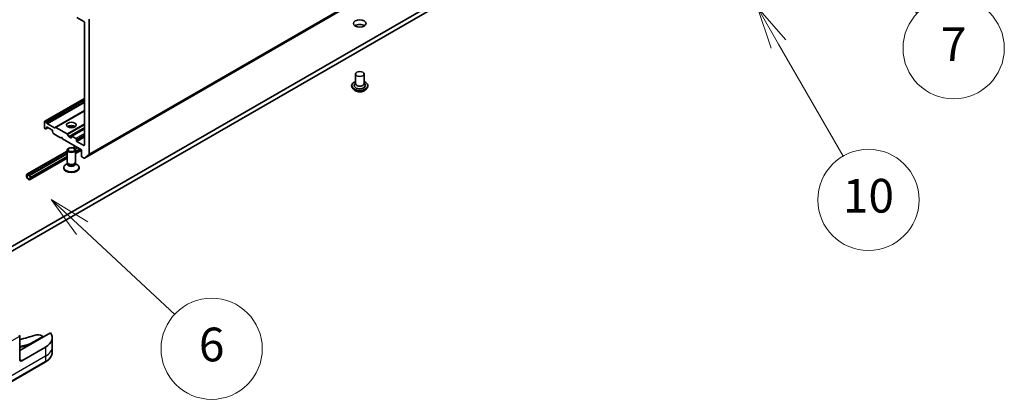
# Model space of a CAD drawing. Units: millimetres. Extents: x 0 to 9835, y 0 to 1686.
# Drawn here: x 1024 to 1228, y 184 to 263 of the extents above; entities that cross this region are included whole.
import ezdxf

# ---------------------------------------------------------------- set-up
doc = ezdxf.new("R2010")
doc.units = ezdxf.units.MM
doc.layers.add('Symbol (TK)', color=100, linetype='Continuous', lineweight=18, true_color=0x00ff3f)
doc.layers.add('Visible (ISO)', color=7, linetype='Continuous', lineweight=35)
doc.layers.add('Visible Narrow (ISO)', color=7, linetype='Continuous', lineweight=25)
doc.styles.add('Note Text (TK2)', font='MS PGothic.ttf')

# ---------------------------------------------------------------- blocks, each defined once
blk = doc.blocks.new('バルーン9')
at = {"layer": 'Symbol (TK)', "color": 100, "true_color": 0x00ff40}
for p, q in [((310.631, 70.649), (308.802, 72.354)), ((310.972, 71.015), (308.802, 72.354)), ((308.802, 72.354), (310.29, 70.283)), ((310.631, 70.649), (316.119, 65.533))]:
    blk.add_line(p, q, dxfattribs=at)
at = {"layer": 'Symbol (TK)'}
blk.add_circle((318.306, 63.494), 3, dxfattribs=at)
at = {"layer": 'Symbol (TK)', "color": 7, "insert": (318.306, 63.489), "char_height": 2, "attachment_point": 5, "style": 'Note Text (TK2)'}
blk.add_mtext('6', dxfattribs=at)
blk = doc.blocks.new('バルーン10')
at = {"layer": 'Symbol (TK)', "color": 100, "true_color": 0x00ff40}
for p, q in [((351.901, 81.572), (350.654, 83.739)), ((352.334, 81.822), (350.654, 83.739)), ((350.654, 83.739), (351.467, 81.323)), ((351.901, 81.572), (355.725, 74.926))]:
    blk.add_line(p, q, dxfattribs=at)
at = {"layer": 'Symbol (TK)'}
blk.add_circle((357.221, 72.326), 3, dxfattribs=at)
at = {"layer": 'Symbol (TK)', "color": 7, "insert": (357.221, 72.314), "char_height": 2, "attachment_point": 5, "style": 'Note Text (TK2)'}
blk.add_mtext('10', dxfattribs=at)
blk = doc.blocks.new('バルーン11')
at = {"layer": 'Symbol (TK)', "color": 100, "true_color": 0x00ff40}
for p, q in [((354.694, 88.488), (352.877, 90.206)), ((355.037, 88.851), (352.877, 90.206)), ((352.877, 90.206), (354.35, 88.124)), ((354.694, 88.488), (360.1, 83.375))]:
    blk.add_line(p, q, dxfattribs=at)
at = {"layer": 'Symbol (TK)'}
blk.add_circle((362.272, 81.32), 3, dxfattribs=at)
at = {"layer": 'Symbol (TK)', "color": 7, "insert": (362.272, 81.303), "char_height": 2, "attachment_point": 5, "style": 'Note Text (TK2)'}
blk.add_mtext('7', dxfattribs=at)

msp = doc.modelspace()

# ---------------------------------------------------------------- linework, layer by layer
at = {"layer": 'Visible (ISO)'}
for p, q in [((1036.944, 233.7959), (1193.686, 324.2909)), ((1178.4773, 305.8813), (1017.6105, 213.0048)), ((1017.6105, 212.0523), (1178.4773, 304.9288)), ((1035.3883, 262.9914), (1036.7908, 262.1818)), ((1036.9145, 261.9674), (1036.9145, 236.5336)), ((1037.9457, 234.6563), (1037.9457, 262.6539)), ((1093.1678, 251.2747), (1093.1678, 249.2743)), ((1094.9178, 251.2747), (1094.9178, 249.2743)), ((1093.1678, 249.392), (1092.9963, 249.191)), ((1094.9178, 249.392), (1095.0894, 249.191)), ((1092.3512, 248.8456), (1092.3512, 248.8263)), ((1092.8465, 248.0076), (1092.5572, 248.3304)), ((1095.2391, 248.0076), (1095.5285, 248.3304)), ((1095.7345, 248.8456), (1095.7345, 248.8263)), ((1028.7012, 241.4718), (1036.9145, 246.2138)), ((1036.9145, 243.6541), (1030.9179, 240.192)), ((1028.6649, 241.3917), (1028.6649, 240.1057)), ((1028.9436, 241.3737), (1028.7887, 241.4632)), ((1029.0311, 241.2813), (1029.1649, 241.0496)), ((1030.6967, 240.1234), (1029.2524, 240.9573)), ((1028.7887, 239.8914), (1028.8199, 239.8734)), ((1029.0412, 239.9419), (1028.9074, 239.8647)), ((1029.0412, 239.9419), (1029.4074, 240.1534)), ((1029.0774, 240.022), (1029.0774, 240.201)), ((1029.2011, 240.2724), (1030.1911, 239.7009)), ((1030.3148, 239.4866), (1030.3148, 239.3076)), ((1030.4848, 238.954), (1030.3511, 239.1856)), ((1030.7842, 240.1147), (1030.9179, 240.192)), ((1033.3365, 238.8374), (1031.0054, 240.1833)), ((1034.2696, 238.3521), (1036.9145, 239.8791)), ((1030.5723, 238.8616), (1031.9648, 238.0577)), ((1031.9648, 238.0577), (1032.171, 238.1768)), ((1032.171, 238.1768), (1032.3772, 237.8195)), ((1032.3772, 237.8195), (1036.2958, 235.5572)), ((1033.424, 238.7451), (1033.6815, 238.2991)), ((1034.1096, 238.0101), (1033.769, 238.2067)), ((1034.2334, 238.272), (1034.2334, 238.0815)), ((1035.1408, 237.891), (1034.3571, 238.3435)), ((1035.2646, 237.4861), (1035.2646, 237.6767)), ((1036.7908, 236.4621), (1035.3883, 237.2718)), ((1025.013, 230.4658), (1033.3584, 235.284)), ((1033.3584, 235.1711), (1025.1795, 230.449)), ((1033.3584, 233.0106), (1033.3584, 235.4857)), ((1034.5307, 235.9608), (1035.0637, 236.2685)), ((1035.1615, 236.2121), (1034.6647, 235.9253)), ((1035.5327, 235.9977), (1035.023, 235.7034)), ((1035.5409, 235.993), (1035.0282, 235.697)), ((1035.1084, 234.8077), (1036.2958, 235.4932)), ((1035.1084, 233.0106), (1035.1084, 235.4857)), ((1036.2958, 235.5572), (1036.2958, 234.2712)), ((1033.3584, 234.7424), (1025.5507, 230.2346)), ((1033.3584, 234.7329), (1025.5507, 230.2251)), ((1025.6568, 229.3508), (1033.3584, 233.7973)), ((1033.4986, 232.7042), (1033.4149, 232.832)), ((1033.4478, 232.5343), (1033.4478, 232.7817)), ((1034.9682, 232.7042), (1035.0519, 232.832)), ((1035.0189, 232.5343), (1035.0189, 232.7817)), ((1036.4195, 234.0569), (1036.8565, 233.8045)), ((1037.917, 234.5814), (1036.9516, 233.8011)), ((1032.6292, 231.7484), (1032.6292, 231.8659)), ((1033.4478, 232.7222), (1033.0991, 232.5208)), ((1035.0189, 232.7222), (1035.3677, 232.5208)), ((1035.8376, 231.7484), (1035.8376, 231.8659)), ((1024.9526, 230.3323), (1024.9526, 230.0941)), ((1025.0351, 230.0465), (1025.0351, 230.2846)), ((1025.0351, 230.2846), (1025.0351, 230.0465)), ((1025.5713, 230.2132), (1025.1588, 230.4513)), ((1025.1588, 230.3561), (1025.5713, 230.1179)), ((1025.5713, 230.1179), (1025.1588, 230.3561)), ((1025.1795, 230.449), (1025.1795, 230.4394)), ((1025.5507, 230.2346), (1025.1795, 230.449)), ((1025.1795, 230.4394), (1025.5507, 230.2251)), ((1025.5507, 230.2251), (1025.5507, 230.2346)), ((1025.6951, 229.9036), (1025.6951, 229.6655)), ((1025.6951, 229.6655), (1025.6951, 229.9036)), ((1025.7776, 229.6178), (1025.7776, 229.856)), ((1029.8678, 197.5531), (1023.5089, 193.8818)), ((1023.5089, 191.9767), (1023.5089, 196.8791)), ((1028.1096, 196.9411), (1028.3349, 196.811)), ((1030.238, 196.5014), (1030.238, 194.5963)), ((1028.8712, 194.5963), (1023.9214, 191.7385)), ((1030.238, 194.5963), (1030.238, 193.5042)), ((1021.3861, 187.1789), (1028.8108, 191.4655))]:
    msp.add_line(p, q, dxfattribs=at)
for centre, major_axis, start_param, end_param in [((1036.7908, 262.0389), (-0.0875, 0.1516), 3.92699082, 5.49778714), ((1094.0428, 260.8005), (-1.3125, 0), 3.82126647, 5.60351149), ((1094.0428, 248.8933), (1.1667, 0), 2.68383053, 6.74094743), ((1094.0428, 249.2743), (0.875, 0), 3.14159265, 6.28318531), ((1028.7887, 241.3203), (-0.0875, 0.1516), 5.49778714, 7.06858347), ((1028.9436, 241.2308), (0.0875, -0.1516), 1.57079633, 2.35619449), ((1029.2524, 241.1002), (0.0875, -0.1516), 4.71238898, 5.49778714), ((1028.7887, 240.0343), (-0.0875, 0.1516), 0.78539816, 2.35619449), ((1028.8199, 240.0163), (0.0875, -0.1516), 5.49778714, 6.28318531), ((1028.9537, 240.0935), (0.0875, -0.1516), 0, 0.78539816), ((1029.2011, 240.1295), (-0.0875, 0.1516), 5.49778714, 7.06858347), ((1030.1911, 239.558), (-0.0875, 0.1516), 3.92699082, 5.49778714), ((1030.4386, 239.2362), (-0.0875, 0.1516), 0.78539816, 1.57079633), ((1030.5723, 239.0045), (-0.0875, 0.1516), 1.57079633, 2.35619449), ((1030.6967, 240.2663), (0.0875, -0.1516), 5.49778714, 6.28318531), ((1031.0054, 240.0404), (-0.0875, 0.1516), 5.49778714, 6.28318531), ((1034.2334, 239.9867), (0.9917, 0), 0.67374591, 2.46784674), ((1034.2334, 239.1293), (-2.0417, 0), 4.40529705, 5.01948091), ((1033.3365, 238.6945), (0.0875, -0.1516), 1.57079633, 2.35619449), ((1033.769, 238.3496), (0.0875, -0.1516), 4.71238898, 5.49778714), ((1034.1096, 238.1529), (0.0875, -0.1516), 5.49778714, 7.06858347), ((1034.3571, 238.2006), (-0.0875, 0.1516), 5.49778714, 7.06858347), ((1035.1408, 237.7481), (0.0875, -0.1516), 0.78539816, 2.35619449), ((1035.3883, 237.4147), (0.0875, -0.1516), 3.92699082, 5.49778714), ((1036.7908, 236.605), (0.0875, -0.1516), 5.49778714, 7.06858347), ((1034.2334, 233.0106), (-0.875, 0), 0, 3.14159265), ((1036.4195, 234.1997), (-0.0875, 0.1516), 0.78539816, 2.35619449), ((1036.8565, 233.9474), (0.0875, -0.1516), 5.49778714, 6.37384519), ((1037.822, 234.7278), (0.0875, -0.1516), 0.09065989, 0.78539816), ((1034.2334, 231.8659), (-1.6042, 0), 5.49778714, 10.21017612), ((1034.2334, 231.7484), (-1.6042, 0), 0, 3.14159265), ((1034.2334, 232.5343), (-0.7855, 0), 0, 3.14159265), ((1034.2334, 232.8645), (-0.7855, 0), 0.36136712, 2.78022553), ((1025.1588, 230.2132), (-0.1458, 0.2526), 5.49778714, 7.06858347), ((1025.3651, 229.856), (0.2917, -0.5052), 3.92699082, 7.06858347), ((1025.1588, 230.2132), (-0.0875, 0.1516), 5.49778714, 7.06858347), ((1025.1588, 230.2132), (-0.0875, 0.1516), 5.49778714, 7.06858347), ((1025.3651, 229.856), (0.2333, -0.4041), 3.92699082, 7.06858347), ((1025.3651, 229.856), (0.2333, -0.4041), 3.92699082, 7.06858347), ((1025.5713, 229.975), (-0.1458, 0.2526), 3.92699082, 5.49778714), ((1025.5713, 229.975), (0.0875, -0.1516), 0.78539816, 2.35619449), ((1025.5713, 229.975), (-0.0875, 0.1516), 3.92699082, 5.49778714), ((1023.3027, 196.9981), (-0.1458, 0.2526), 3.92699082, 4.71238898), ((1011.547, 212.219), (30.3333, 0), 5.11774724, 5.23553198), ((1027.2846, 196.4648), (1.1667, 0), 0.78539816, 2.09393933), ((1028.3349, 196.6681), (-0.0875, 0.1516), 4.71238898, 5.49778714), ((1025.5713, 196.5014), (4.6667, 0), 5.49778714, 6.6841867), ((1023.9214, 192.2148), (-0.2917, -0.5052), 5.49778714, 7.06858347)]:
    msp.add_ellipse(centre, major_axis=major_axis, ratio=0.57735027, start_param=start_param, end_param=end_param, dxfattribs=at)
for centre, major_axis in [((1094.0428, 261.7531), (-1.3125, 0)), ((1094.0428, 251.2747), (-0.875, 0)), ((1034.2334, 240.7011), (0.9917, 0)), ((1034.2334, 235.4857), (0.875, 0)), ((1034.2334, 235.5588), (-0.6961, 0))]:
    msp.add_ellipse(centre, major_axis=major_axis, ratio=0.57735027, dxfattribs=at)
for points, knots in [([(1092.3512, 248.8456), (1092.3512, 248.9499), (1092.3786, 249.054), (1092.4853, 249.2533), (1092.5664, 249.3482), (1092.7756, 249.5202), (1092.9056, 249.5967), (1093.0897, 249.6749), (1093.1283, 249.6899), (1093.1678, 249.7039)], [2.35619449, 2.35619449, 2.35619449, 2.35619449, 2.65590507, 2.65590507, 2.96831605, 2.96831605, 3.29280909, 3.29280909, 3.37572406, 3.37572406, 3.37572406, 3.37572406]), ([(1094.9178, 249.7039), (1094.9723, 249.6846), (1095.0249, 249.6634), (1095.2194, 249.5753), (1095.3458, 249.496), (1095.5498, 249.3161), (1095.6277, 249.2154), (1095.7146, 249.0234), (1095.7345, 248.9346), (1095.7345, 248.8456)], [4.47825757, 4.47825757, 4.47825757, 4.47825757, 4.59247646, 4.59247646, 4.91827385, 4.91827385, 5.2421889, 5.2421889, 5.49778714, 5.49778714, 5.49778714, 5.49778714]), ([(1092.5572, 248.3304), (1092.5311, 248.3595), (1092.5072, 248.3896), (1092.4641, 248.4516), (1092.4448, 248.4835), (1092.4114, 248.5489), (1092.3973, 248.5824), (1092.3744, 248.6507), (1092.3657, 248.6854), (1092.3541, 248.7555), (1092.3512, 248.7909), (1092.3512, 248.8263)], [1.878627878, 1.878627878, 1.878627878, 1.878627878, 1.974141201, 1.974141201, 2.069654523, 2.069654523, 2.165167845, 2.165167845, 2.260681168, 2.260681168, 2.35619449, 2.35619449, 2.35619449, 2.35619449]), ([(1095.2391, 248.0076), (1095.1675, 247.9278), (1095.0767, 247.8577), (1094.8622, 247.7371), (1094.7372, 247.6875), (1094.469, 247.615), (1094.3259, 247.5921), (1094.0358, 247.5745), (1093.8888, 247.5796), (1093.6045, 247.6175), (1093.4672, 247.6502), (1093.2148, 247.7412), (1093.0999, 247.7997), (1092.9437, 247.9115), (1092.8913, 247.9576), (1092.8465, 248.0076)], [5.97535376, 5.97535376, 5.97535376, 5.97535376, 6.29636668, 6.29636668, 6.63079528, 6.63079528, 6.96387273, 6.96387273, 7.29518617, 7.29518617, 7.62692208, 7.62692208, 7.96090005, 7.96090005, 8.16181319, 8.16181319, 8.16181319, 8.16181319]), ([(1095.7345, 248.8263), (1095.7345, 248.7909), (1095.7316, 248.7555), (1095.7199, 248.6854), (1095.7112, 248.6507), (1095.6884, 248.5824), (1095.6742, 248.5489), (1095.6408, 248.4835), (1095.6216, 248.4516), (1095.5785, 248.3896), (1095.5546, 248.3595), (1095.5285, 248.3304)], [5.497787144, 5.497787144, 5.497787144, 5.497787144, 5.593300466, 5.593300466, 5.688813789, 5.688813789, 5.784327111, 5.784327111, 5.879840433, 5.879840433, 5.975353756, 5.975353756, 5.975353756, 5.975353756]), ([(1025.8463, 195.3742), (1025.8466, 195.374), (1025.8469, 195.3737), (1025.8611, 195.3621), (1025.8748, 195.347), (1025.8994, 195.3123), (1025.9102, 195.2935), (1025.9193, 195.2734)], [-0.0475844137, -0.0475844137, -0.0475844137, -0.0475844137, -0.0473353913, -0.0473353913, -0.0350419141, -0.0350419141, -0.0236951098, -0.0236951098, -0.0236951098, -0.0236951098]), ([(1030.238, 193.5042), (1030.238, 193.3455), (1030.2162, 193.1868), (1030.1312, 192.8769), (1030.0681, 192.7257), (1029.9047, 192.4354), (1029.8046, 192.2963), (1029.5718, 192.0326), (1029.4391, 191.9079), (1029.1453, 191.6744), (1028.9842, 191.5656), (1028.8108, 191.4655)], [0.785398163, 0.785398163, 0.785398163, 0.785398163, 0.942477796, 0.942477796, 1.099557429, 1.099557429, 1.256637061, 1.256637061, 1.413716694, 1.413716694, 1.570796327, 1.570796327, 1.570796327, 1.570796327])]:
    msp.add_open_spline(points, degree=3, knots=knots, dxfattribs=at)
at = {"layer": 'Visible Narrow (ISO)'}
for p, q in [((1037.917, 234.5814), (1194.659, 325.0764)), ((1194.6877, 325.1514), (1037.9457, 234.6563)), ((1193.6936, 324.2961), (1036.9516, 233.8011)), ((1028.7887, 241.4632), (1036.9145, 246.1546)), ((1036.9145, 245.9757), (1028.9436, 241.3737)), ((1029.0311, 241.2813), (1036.9145, 245.8328)), ((1036.9145, 245.5239), (1029.1649, 241.0496)), ((1029.2524, 240.9573), (1036.9145, 245.381)), ((1036.9145, 243.7133), (1030.6967, 240.1234)), ((1031.0054, 240.1833), (1036.9145, 243.5949)), ((1029.0774, 240.201), (1029.2011, 240.2724)), ((1029.3561, 240.183), (1029.0774, 240.022)), ((1036.9145, 240.9032), (1033.3365, 238.8374)), ((1033.424, 238.7451), (1036.9145, 240.7603)), ((1036.9145, 240.1656), (1033.6815, 238.2991)), ((1033.769, 238.2067), (1036.9145, 240.0227)), ((1034.3571, 238.3435), (1036.9145, 239.82)), ((1036.9145, 238.915), (1035.1408, 237.891)), ((1034.2334, 238.0815), (1034.1096, 238.0101)), ((1035.2646, 237.6767), (1036.9145, 238.6292)), ((1036.9145, 238.4387), (1035.2646, 237.4861)), ((1035.3883, 237.2718), (1036.9145, 238.1529)), ((1025.1588, 230.4513), (1033.3584, 235.1853)), ((1034.6488, 235.9303), (1035.1491, 236.2192)), ((1035.0408, 235.6804), (1035.5616, 235.9811)), ((1035.1084, 235.2431), (1035.974, 235.7429)), ((1036.1803, 235.6238), (1035.1084, 235.005)), ((1036.9145, 236.5336), (1036.7908, 236.4621)), ((1025.5713, 230.2132), (1033.3584, 234.7091)), ((1025.7776, 229.856), (1033.3584, 234.2328)), ((1033.3584, 233.9946), (1025.7776, 229.6178)), ((1021.4465, 195.6883), (1023.5089, 196.8791)), ((1028.3349, 196.811), (1025.8463, 195.3742)), ((1028.8712, 194.5963), (1028.8712, 192.6911)), ((1028.8712, 192.6911), (1021.4465, 188.4045)), ((1023.9214, 191.7385), (1023.5089, 191.9767)), ((1028.8712, 192.6911), (1028.8712, 191.599)), ((1028.8712, 191.599), (1021.4465, 187.3124))]:
    msp.add_line(p, q, dxfattribs=at)
for centre, major_axis, start_param, end_param in [((1094.0428, 248.8933), (1.6333, 0), 2.13614976, 7.2886282), ((1094.0428, 248.8456), (-1.6917, 0), 0, 3.14159265), ((1094.0428, 248.8263), (1.6917, 0), 3.14159265, 6.28318531), ((1094.0428, 248.7743), (-1.6728, 0), 0.47756661, 2.66402604), ((1094.0428, 248.3651), (-1.347, 0), 0.47756661, 2.66402604), ((1011.547, 212.219), (-32.4917, 0), 1.94781755, 2.0264961), ((1011.547, 212.0761), (32.6667, 0), 5.08728986, 5.15277525), ((1025.5713, 194.5963), (4.6667, 0), 5.49778714, 6.28318531), ((1025.5713, 193.5042), (4.6667, 0), 5.49778714, 6.28318531), ((1028.6649, 191.7181), (0.1458, -0.2526), 0, 0.78539816)]:
    msp.add_ellipse(centre, major_axis=major_axis, ratio=0.57735027, start_param=start_param, end_param=end_param, dxfattribs=at)

# ---------------------------------------------------------------- block references
at = {"layer": 'Symbol (TK)', "xscale": 3.5, "yscale": 3.5, "zscale": 3.5}
for name in ['バルーン11', 'バルーン10', 'バルーン9']:
    msp.add_blockref(name, (-50.75, -28), dxfattribs=at)

doc.saveas('drawing.dxf')
